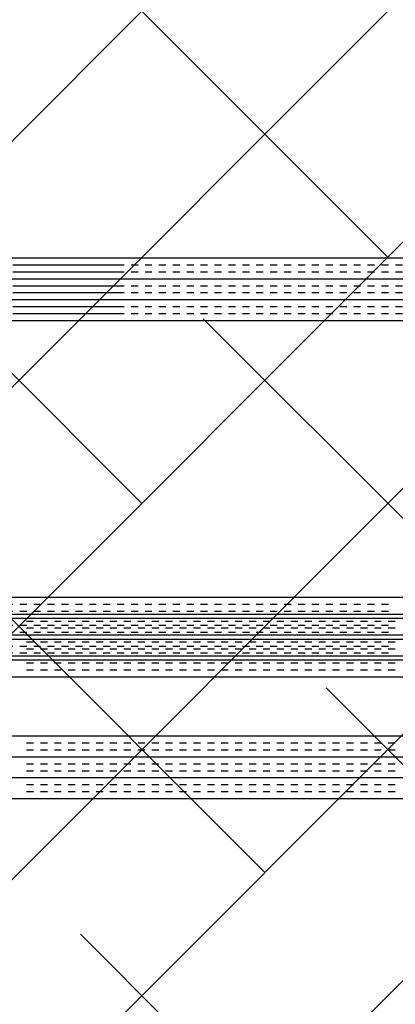
# Paper-space layout 'Layout1' of a CAD drawing. Extents: x -98 to 51, y -3 to 44.
# Drawn here: x -15 to -14, y 24 to 27 of the extents above; entities that cross this region are included whole.
import ezdxf

# ---------------------------------------------------------------- set-up
doc = ezdxf.new("R2010")
doc.units = 0
doc.header["$LTSCALE"] = 0.25
doc.layers.get('0').update_dxf_attribs({"linetype": 'CONTINUOUS'})
doc.layers.add('2', color=3, linetype='CONTINUOUS')

# ---------------------------------------------------------------- blocks, each defined once
blk = doc.blocks.new('*X')
at = {"color": 0}
for p, q in [((-23.9268, 24.825), (0, 24.825)), ((-15.2, 24.8), (-15.175, 24.8)), ((-15.15, 24.8), (-15.125, 24.8)), ((-15.1, 24.8), (-15.075, 24.8)), ((-15.05, 24.8), (-15.025, 24.8)), ((-15, 24.8), (-14.975, 24.8)), ((-14.95, 24.8), (-14.925, 24.8)), ((-14.9, 24.8), (-14.875, 24.8)), ((-14.85, 24.8), (-14.825, 24.8)), ((-14.8, 24.8), (-14.775, 24.8)), ((-14.75, 24.8), (-14.725, 24.8)), ((-14.7, 24.8), (-14.675, 24.8)), ((-14.65, 24.8), (-14.625, 24.8)), ((-14.6, 24.8), (-14.575, 24.8)), ((-14.55, 24.8), (-14.525, 24.8)), ((-14.5, 24.8), (-14.475, 24.8)), ((-14.45, 24.8), (-14.425, 24.8)), ((-14.4, 24.8), (-14.375, 24.8)), ((-14.35, 24.8), (-14.325, 24.8)), ((-14.3, 24.8), (-14.275, 24.8)), ((-14.25, 24.8), (-14.225, 24.8)), ((-14.2, 24.8), (-14.175, 24.8)), ((-14.15, 24.8), (-14.125, 24.8)), ((-14.1, 24.8), (-14.075, 24.8)), ((-14.05, 24.8), (-14.025, 24.8)), ((-14, 24.8), (-13.975, 24.8)), ((-13.95, 24.8), (-13.925, 24.8)), ((-13.9, 24.8), (-13.875, 24.8)), ((-11.5, 24.8), (-11.475, 24.8)), ((-11.45, 24.8), (-11.425, 24.8)), ((-11.4, 24.8), (-11.375, 24.8)), ((-11.35, 24.8), (-11.325, 24.8)), ((-11.3, 24.8), (-11.275, 24.8)), ((-11.25, 24.8), (-11.225, 24.8)), ((-11.2, 24.8), (-11.175, 24.8)), ((-11.15, 24.8), (-11.125, 24.8)), ((-11.1, 24.8), (-11.075, 24.8)), ((-11.05, 24.8), (-11.025, 24.8)), ((-11, 24.8), (-10.975, 24.8)), ((-10.95, 24.8), (-10.925, 24.8)), ((-10.9, 24.8), (-10.875, 24.8)), ((-10.85, 24.8), (-10.825, 24.8)), ((-10.8, 24.8), (-10.775, 24.8)), ((-10.75, 24.8), (-10.725, 24.8)), ((-10.7, 24.8), (-10.675, 24.8)), ((-10.65, 24.8), (-10.625, 24.8)), ((-10.6, 24.8), (-10.575, 24.8)), ((-10.55, 24.8), (-10.525, 24.8)), ((-10.5, 24.8), (-10.475, 24.8)), ((-10.45, 24.8), (-10.425, 24.8)), ((-10.4, 24.8), (-10.375, 24.8)), ((-10.35, 24.8), (-10.325, 24.8)), ((-10.3, 24.8), (-10.275, 24.8)), ((-10.25, 24.8), (-10.225, 24.8)), ((-10.2, 24.8), (-10.175, 24.8)), ((-10.15, 24.8), (-10.125, 24.8)), ((-10.1, 24.8), (-10.075, 24.8)), ((-10.05, 24.8), (-10.025, 24.8)), ((-10, 24.8), (-9.975, 24.8)), ((-9.95, 24.8), (-9.925, 24.8)), ((-9.9, 24.8), (-9.875, 24.8)), ((-9.85, 24.8), (-9.825, 24.8)), ((-9.8, 24.8), (-9.775, 24.8)), ((-9.75, 24.8), (-9.725, 24.8)), ((-9.7, 24.8), (-9.675, 24.8)), ((-9.65, 24.8), (-9.625, 24.8)), ((-9.6, 24.8), (-9.575, 24.8)), ((-9.55, 24.8), (-9.525, 24.8)), ((-9.5, 24.8), (-9.475, 24.8)), ((-9.45, 24.8), (-9.425, 24.8)), ((-9.4, 24.8), (-9.375, 24.8)), ((-9.35, 24.8), (-9.325, 24.8)), ((-9.3, 24.8), (-9.275, 24.8)), ((-9.25, 24.8), (-9.225, 24.8)), ((-9.2, 24.8), (-9.175, 24.8)), ((-0.4, 24.8), (-0.375, 24.8)), ((-0.35, 24.8), (-0.325, 24.8)), ((-0.3, 24.8), (-0.275, 24.8)), ((-0.25, 24.8), (-0.225, 24.8)), ((-0.2, 24.8), (-0.175, 24.8)), ((-0.15, 24.8), (-0.125, 24.8)), ((-0.1, 24.8), (-0.075, 24.8)), ((-0.05, 24.8), (-0.025, 24.8)), ((0, 24.8), (0, 24.8)), ((-23.9268, 24.75), (0, 24.75)), ((-15.2, 24.775), (-15.175, 24.775)), ((-15.15, 24.775), (-15.125, 24.775)), ((-15.1, 24.775), (-15.075, 24.775)), ((-15.05, 24.775), (-15.025, 24.775)), ((-15, 24.775), (-14.975, 24.775)), ((-14.95, 24.775), (-14.925, 24.775)), ((-14.9, 24.775), (-14.875, 24.775)), ((-14.85, 24.775), (-14.825, 24.775)), ((-14.8, 24.775), (-14.775, 24.775)), ((-14.75, 24.775), (-14.725, 24.775)), ((-14.7, 24.775), (-14.675, 24.775)), ((-14.65, 24.775), (-14.625, 24.775)), ((-14.6, 24.775), (-14.575, 24.775)), ((-14.55, 24.775), (-14.525, 24.775)), ((-14.5, 24.775), (-14.475, 24.775)), ((-14.45, 24.775), (-14.425, 24.775)), ((-14.4, 24.775), (-14.375, 24.775)), ((-14.35, 24.775), (-14.325, 24.775)), ((-14.3, 24.775), (-14.275, 24.775)), ((-14.25, 24.775), (-14.225, 24.775)), ((-14.2, 24.775), (-14.175, 24.775)), ((-14.15, 24.775), (-14.125, 24.775)), ((-14.1, 24.775), (-14.075, 24.775)), ((-14.05, 24.775), (-14.025, 24.775)), ((-14, 24.775), (-13.975, 24.775)), ((-13.95, 24.775), (-13.925, 24.775)), ((-13.9, 24.775), (-13.875, 24.775)), ((-11.5, 24.775), (-11.475, 24.775)), ((-11.45, 24.775), (-11.425, 24.775)), ((-11.4, 24.775), (-11.375, 24.775)), ((-11.35, 24.775), (-11.325, 24.775)), ((-11.3, 24.775), (-11.275, 24.775)), ((-11.25, 24.775), (-11.225, 24.775)), ((-11.2, 24.775), (-11.175, 24.775)), ((-11.15, 24.775), (-11.125, 24.775)), ((-11.1, 24.775), (-11.075, 24.775)), ((-11.05, 24.775), (-11.025, 24.775)), ((-11, 24.775), (-10.975, 24.775)), ((-10.95, 24.775), (-10.925, 24.775)), ((-10.9, 24.775), (-10.875, 24.775)), ((-10.85, 24.775), (-10.825, 24.775)), ((-10.8, 24.775), (-10.775, 24.775)), ((-10.75, 24.775), (-10.725, 24.775)), ((-10.7, 24.775), (-10.675, 24.775)), ((-10.65, 24.775), (-10.625, 24.775)), ((-10.6, 24.775), (-10.575, 24.775)), ((-10.55, 24.775), (-10.525, 24.775)), ((-10.5, 24.775), (-10.475, 24.775)), ((-10.45, 24.775), (-10.425, 24.775)), ((-10.4, 24.775), (-10.375, 24.775)), ((-10.35, 24.775), (-10.325, 24.775)), ((-10.3, 24.775), (-10.275, 24.775)), ((-10.25, 24.775), (-10.225, 24.775)), ((-10.2, 24.775), (-10.175, 24.775)), ((-10.15, 24.775), (-10.125, 24.775)), ((-10.1, 24.775), (-10.075, 24.775)), ((-10.05, 24.775), (-10.025, 24.775)), ((-10, 24.775), (-9.975, 24.775)), ((-9.95, 24.775), (-9.925, 24.775)), ((-9.9, 24.775), (-9.875, 24.775)), ((-9.85, 24.775), (-9.825, 24.775)), ((-9.8, 24.775), (-9.775, 24.775)), ((-9.75, 24.775), (-9.725, 24.775)), ((-9.7, 24.775), (-9.675, 24.775)), ((-9.65, 24.775), (-9.625, 24.775)), ((-9.6, 24.775), (-9.575, 24.775)), ((-9.55, 24.775), (-9.525, 24.775)), ((-9.5, 24.775), (-9.475, 24.775)), ((-9.45, 24.775), (-9.425, 24.775)), ((-9.4, 24.775), (-9.375, 24.775)), ((-9.35, 24.775), (-9.325, 24.775)), ((-9.3, 24.775), (-9.275, 24.775)), ((-9.25, 24.775), (-9.225, 24.775)), ((-9.2, 24.775), (-9.175, 24.775)), ((-0.4, 24.775), (-0.375, 24.775)), ((-0.35, 24.775), (-0.325, 24.775)), ((-0.3, 24.775), (-0.275, 24.775)), ((-0.25, 24.775), (-0.225, 24.775)), ((-0.2, 24.775), (-0.175, 24.775)), ((-0.15, 24.775), (-0.125, 24.775)), ((-0.1, 24.775), (-0.075, 24.775)), ((-0.05, 24.775), (-0.025, 24.775)), ((0, 24.775), (0, 24.775)), ((-15.2, 24.725), (-15.175, 24.725)), ((-15.15, 24.725), (-15.125, 24.725)), ((-15.1, 24.725), (-15.075, 24.725)), ((-15.05, 24.725), (-15.025, 24.725)), ((-15, 24.725), (-14.975, 24.725)), ((-14.95, 24.725), (-14.925, 24.725)), ((-14.9, 24.725), (-14.875, 24.725)), ((-14.85, 24.725), (-14.825, 24.725)), ((-14.8, 24.725), (-14.775, 24.725)), ((-14.75, 24.725), (-14.725, 24.725)), ((-14.7, 24.725), (-14.675, 24.725)), ((-14.65, 24.725), (-14.625, 24.725)), ((-14.6, 24.725), (-14.575, 24.725)), ((-14.55, 24.725), (-14.525, 24.725)), ((-14.5, 24.725), (-14.475, 24.725)), ((-14.45, 24.725), (-14.425, 24.725)), ((-14.4, 24.725), (-14.375, 24.725)), ((-14.35, 24.725), (-14.325, 24.725)), ((-14.3, 24.725), (-14.275, 24.725)), ((-14.25, 24.725), (-14.225, 24.725)), ((-14.2, 24.725), (-14.175, 24.725)), ((-14.15, 24.725), (-14.125, 24.725)), ((-14.1, 24.725), (-14.075, 24.725)), ((-14.05, 24.725), (-14.025, 24.725)), ((-14, 24.725), (-13.975, 24.725)), ((-13.95, 24.725), (-13.925, 24.725)), ((-13.9, 24.725), (-13.875, 24.725)), ((-11.5, 24.725), (-11.475, 24.725)), ((-11.45, 24.725), (-11.425, 24.725)), ((-11.4, 24.725), (-11.375, 24.725)), ((-11.35, 24.725), (-11.325, 24.725)), ((-11.3, 24.725), (-11.275, 24.725)), ((-11.25, 24.725), (-11.225, 24.725)), ((-11.2, 24.725), (-11.175, 24.725)), ((-11.15, 24.725), (-11.125, 24.725)), ((-11.1, 24.725), (-11.075, 24.725)), ((-11.05, 24.725), (-11.025, 24.725)), ((-11, 24.725), (-10.975, 24.725)), ((-10.95, 24.725), (-10.925, 24.725)), ((-10.9, 24.725), (-10.875, 24.725)), ((-10.85, 24.725), (-10.825, 24.725)), ((-10.8, 24.725), (-10.775, 24.725)), ((-10.75, 24.725), (-10.725, 24.725)), ((-10.7, 24.725), (-10.675, 24.725)), ((-10.65, 24.725), (-10.625, 24.725)), ((-10.6, 24.725), (-10.575, 24.725)), ((-10.55, 24.725), (-10.525, 24.725)), ((-10.5, 24.725), (-10.475, 24.725)), ((-10.45, 24.725), (-10.425, 24.725)), ((-10.4, 24.725), (-10.375, 24.725)), ((-10.35, 24.725), (-10.325, 24.725)), ((-10.3, 24.725), (-10.275, 24.725)), ((-10.25, 24.725), (-10.225, 24.725)), ((-10.2, 24.725), (-10.175, 24.725)), ((-10.15, 24.725), (-10.125, 24.725)), ((-10.1, 24.725), (-10.075, 24.725)), ((-10.05, 24.725), (-10.025, 24.725)), ((-10, 24.725), (-9.975, 24.725)), ((-9.95, 24.725), (-9.925, 24.725)), ((-9.9, 24.725), (-9.875, 24.725)), ((-9.85, 24.725), (-9.825, 24.725)), ((-9.8, 24.725), (-9.775, 24.725)), ((-9.75, 24.725), (-9.725, 24.725)), ((-9.7, 24.725), (-9.675, 24.725)), ((-9.65, 24.725), (-9.625, 24.725)), ((-9.6, 24.725), (-9.575, 24.725)), ((-9.55, 24.725), (-9.525, 24.725)), ((-9.5, 24.725), (-9.475, 24.725)), ((-9.45, 24.725), (-9.425, 24.725)), ((-9.4, 24.725), (-9.375, 24.725)), ((-9.35, 24.725), (-9.325, 24.725)), ((-9.3, 24.725), (-9.275, 24.725)), ((-9.25, 24.725), (-9.225, 24.725)), ((-9.2, 24.725), (-9.175, 24.725)), ((-0.4, 24.725), (-0.375, 24.725)), ((-0.35, 24.725), (-0.325, 24.725)), ((-0.3, 24.725), (-0.275, 24.725)), ((-0.25, 24.725), (-0.225, 24.725)), ((-0.2, 24.725), (-0.175, 24.725)), ((-0.15, 24.725), (-0.125, 24.725)), ((-0.1, 24.725), (-0.075, 24.725)), ((-0.05, 24.725), (-0.025, 24.725)), ((0, 24.725), (0, 24.725)), ((-15.2, 24.7), (-15.175, 24.7)), ((-15.15, 24.7), (-15.125, 24.7)), ((-15.1, 24.7), (-15.075, 24.7)), ((-15.05, 24.7), (-15.025, 24.7)), ((-15, 24.7), (-14.975, 24.7)), ((-14.95, 24.7), (-14.925, 24.7)), ((-14.9, 24.7), (-14.875, 24.7)), ((-14.85, 24.7), (-14.825, 24.7)), ((-14.8, 24.7), (-14.775, 24.7)), ((-14.75, 24.7), (-14.725, 24.7)), ((-14.7, 24.7), (-14.675, 24.7)), ((-14.65, 24.7), (-14.625, 24.7)), ((-14.6, 24.7), (-14.575, 24.7)), ((-14.55, 24.7), (-14.525, 24.7)), ((-14.5, 24.7), (-14.475, 24.7)), ((-14.45, 24.7), (-14.425, 24.7)), ((-14.4, 24.7), (-14.375, 24.7)), ((-14.35, 24.7), (-14.325, 24.7)), ((-14.3, 24.7), (-14.275, 24.7)), ((-14.25, 24.7), (-14.225, 24.7)), ((-14.2, 24.7), (-14.175, 24.7)), ((-14.15, 24.7), (-14.125, 24.7)), ((-14.1, 24.7), (-14.075, 24.7)), ((-14.05, 24.7), (-14.025, 24.7)), ((-14, 24.7), (-13.975, 24.7)), ((-13.95, 24.7), (-13.925, 24.7)), ((-13.9, 24.7), (-13.875, 24.7)), ((-11.5, 24.7), (-11.475, 24.7)), ((-11.45, 24.7), (-11.425, 24.7)), ((-11.4, 24.7), (-11.375, 24.7)), ((-11.35, 24.7), (-11.325, 24.7)), ((-11.3, 24.7), (-11.275, 24.7)), ((-11.25, 24.7), (-11.225, 24.7)), ((-11.2, 24.7), (-11.175, 24.7)), ((-11.15, 24.7), (-11.125, 24.7)), ((-11.1, 24.7), (-11.075, 24.7)), ((-11.05, 24.7), (-11.025, 24.7)), ((-11, 24.7), (-10.975, 24.7)), ((-10.95, 24.7), (-10.925, 24.7)), ((-10.9, 24.7), (-10.875, 24.7)), ((-10.85, 24.7), (-10.825, 24.7)), ((-10.8, 24.7), (-10.775, 24.7)), ((-10.75, 24.7), (-10.725, 24.7)), ((-10.7, 24.7), (-10.675, 24.7)), ((-10.65, 24.7), (-10.625, 24.7)), ((-10.6, 24.7), (-10.575, 24.7)), ((-10.55, 24.7), (-10.525, 24.7)), ((-10.5, 24.7), (-10.475, 24.7)), ((-10.45, 24.7), (-10.425, 24.7)), ((-10.4, 24.7), (-10.375, 24.7)), ((-10.35, 24.7), (-10.325, 24.7)), ((-10.3, 24.7), (-10.275, 24.7)), ((-10.25, 24.7), (-10.225, 24.7)), ((-10.2, 24.7), (-10.175, 24.7)), ((-10.15, 24.7), (-10.125, 24.7)), ((-10.1, 24.7), (-10.075, 24.7)), ((-10.05, 24.7), (-10.025, 24.7)), ((-10, 24.7), (-9.975, 24.7)), ((-9.95, 24.7), (-9.925, 24.7)), ((-9.9, 24.7), (-9.875, 24.7)), ((-9.85, 24.7), (-9.825, 24.7)), ((-9.8, 24.7), (-9.775, 24.7)), ((-9.75, 24.7), (-9.725, 24.7)), ((-9.7, 24.7), (-9.675, 24.7)), ((-9.65, 24.7), (-9.625, 24.7)), ((-9.6, 24.7), (-9.575, 24.7)), ((-9.55, 24.7), (-9.525, 24.7)), ((-9.5, 24.7), (-9.475, 24.7)), ((-9.45, 24.7), (-9.425, 24.7)), ((-9.4, 24.7), (-9.375, 24.7)), ((-9.35, 24.7), (-9.325, 24.7)), ((-9.3, 24.7), (-9.275, 24.7)), ((-9.25, 24.7), (-9.225, 24.7)), ((-9.2, 24.7), (-9.175, 24.7)), ((-0.4, 24.7), (-0.375, 24.7)), ((-0.35, 24.7), (-0.325, 24.7)), ((-0.3, 24.7), (-0.275, 24.7)), ((-0.25, 24.7), (-0.225, 24.7)), ((-0.2, 24.7), (-0.175, 24.7)), ((-0.15, 24.7), (-0.125, 24.7)), ((-0.1, 24.7), (-0.075, 24.7)), ((-0.05, 24.7), (-0.025, 24.7)), ((0, 24.7), (0, 24.7)), ((-23.9268, 24.675), (0, 24.675)), ((-15.2, 24.65), (-15.175, 24.65)), ((-15.15, 24.65), (-15.125, 24.65)), ((-15.1, 24.65), (-15.075, 24.65)), ((-15.05, 24.65), (-15.025, 24.65)), ((-15, 24.65), (-14.975, 24.65)), ((-14.95, 24.65), (-14.925, 24.65)), ((-14.9, 24.65), (-14.875, 24.65)), ((-14.85, 24.65), (-14.825, 24.65)), ((-14.8, 24.65), (-14.775, 24.65)), ((-14.75, 24.65), (-14.725, 24.65)), ((-14.7, 24.65), (-14.675, 24.65)), ((-14.65, 24.65), (-14.625, 24.65)), ((-14.6, 24.65), (-14.575, 24.65)), ((-14.55, 24.65), (-14.525, 24.65)), ((-14.5, 24.65), (-14.475, 24.65)), ((-14.45, 24.65), (-14.425, 24.65)), ((-14.4, 24.65), (-14.375, 24.65)), ((-14.35, 24.65), (-14.325, 24.65)), ((-14.3, 24.65), (-14.275, 24.65)), ((-14.25, 24.65), (-14.225, 24.65)), ((-14.2, 24.65), (-14.175, 24.65)), ((-14.15, 24.65), (-14.125, 24.65)), ((-14.1, 24.65), (-14.075, 24.65)), ((-14.05, 24.65), (-14.025, 24.65)), ((-14, 24.65), (-13.975, 24.65)), ((-13.95, 24.65), (-13.925, 24.65)), ((-13.9, 24.65), (-13.875, 24.65)), ((-11.5, 24.65), (-11.475, 24.65)), ((-11.45, 24.65), (-11.425, 24.65)), ((-11.4, 24.65), (-11.375, 24.65)), ((-11.35, 24.65), (-11.325, 24.65)), ((-11.3, 24.65), (-11.275, 24.65)), ((-11.25, 24.65), (-11.225, 24.65)), ((-11.2, 24.65), (-11.175, 24.65)), ((-11.15, 24.65), (-11.125, 24.65)), ((-11.1, 24.65), (-11.075, 24.65)), ((-11.05, 24.65), (-11.025, 24.65)), ((-11, 24.65), (-10.975, 24.65)), ((-10.95, 24.65), (-10.925, 24.65)), ((-10.9, 24.65), (-10.875, 24.65)), ((-10.85, 24.65), (-10.825, 24.65)), ((-10.8, 24.65), (-10.775, 24.65)), ((-10.75, 24.65), (-10.725, 24.65)), ((-10.7, 24.65), (-10.675, 24.65)), ((-10.65, 24.65), (-10.625, 24.65)), ((-10.6, 24.65), (-10.575, 24.65)), ((-10.55, 24.65), (-10.525, 24.65)), ((-10.5, 24.65), (-10.475, 24.65)), ((-10.45, 24.65), (-10.425, 24.65)), ((-10.4, 24.65), (-10.375, 24.65)), ((-10.35, 24.65), (-10.325, 24.65)), ((-10.3, 24.65), (-10.275, 24.65)), ((-10.25, 24.65), (-10.225, 24.65)), ((-10.2, 24.65), (-10.175, 24.65)), ((-10.15, 24.65), (-10.125, 24.65)), ((-10.1, 24.65), (-10.075, 24.65)), ((-10.05, 24.65), (-10.025, 24.65)), ((-10, 24.65), (-9.975, 24.65)), ((-9.95, 24.65), (-9.925, 24.65)), ((-9.9, 24.65), (-9.875, 24.65)), ((-9.85, 24.65), (-9.825, 24.65)), ((-9.8, 24.65), (-9.775, 24.65)), ((-9.75, 24.65), (-9.725, 24.65)), ((-9.7, 24.65), (-9.675, 24.65)), ((-9.65, 24.65), (-9.625, 24.65)), ((-9.6, 24.65), (-9.575, 24.65)), ((-9.55, 24.65), (-9.525, 24.65)), ((-9.5, 24.65), (-9.475, 24.65)), ((-9.45, 24.65), (-9.425, 24.65)), ((-9.4, 24.65), (-9.375, 24.65)), ((-9.35, 24.65), (-9.325, 24.65)), ((-9.3, 24.65), (-9.275, 24.65)), ((-9.25, 24.65), (-9.225, 24.65)), ((-9.2, 24.65), (-9.175, 24.65)), ((-0.4, 24.65), (-0.375, 24.65)), ((-0.35, 24.65), (-0.325, 24.65)), ((-0.3, 24.65), (-0.275, 24.65)), ((-0.25, 24.65), (-0.225, 24.65)), ((-0.2, 24.65), (-0.175, 24.65)), ((-0.15, 24.65), (-0.125, 24.65)), ((-0.1, 24.65), (-0.075, 24.65)), ((-0.05, 24.65), (-0.025, 24.65)), ((0, 24.65), (0, 24.65)), ((-15.2, 24.625), (-15.175, 24.625)), ((-15.15, 24.625), (-15.125, 24.625)), ((-15.1, 24.625), (-15.075, 24.625)), ((-15.05, 24.625), (-15.025, 24.625)), ((-15, 24.625), (-14.975, 24.625)), ((-14.95, 24.625), (-14.925, 24.625)), ((-14.9, 24.625), (-14.875, 24.625)), ((-14.85, 24.625), (-14.825, 24.625)), ((-14.8, 24.625), (-14.775, 24.625)), ((-14.75, 24.625), (-14.725, 24.625)), ((-14.7, 24.625), (-14.675, 24.625)), ((-14.65, 24.625), (-14.625, 24.625)), ((-14.6, 24.625), (-14.575, 24.625)), ((-14.55, 24.625), (-14.525, 24.625)), ((-14.5, 24.625), (-14.475, 24.625)), ((-14.45, 24.625), (-14.425, 24.625)), ((-14.4, 24.625), (-14.375, 24.625)), ((-14.35, 24.625), (-14.325, 24.625)), ((-14.3, 24.625), (-14.275, 24.625)), ((-14.25, 24.625), (-14.225, 24.625)), ((-14.2, 24.625), (-14.175, 24.625)), ((-14.15, 24.625), (-14.125, 24.625)), ((-14.1, 24.625), (-14.075, 24.625)), ((-14.05, 24.625), (-14.025, 24.625)), ((-14, 24.625), (-13.975, 24.625)), ((-13.95, 24.625), (-13.925, 24.625)), ((-13.9, 24.625), (-13.875, 24.625)), ((-11.5, 24.625), (-11.475, 24.625)), ((-11.45, 24.625), (-11.425, 24.625)), ((-11.4, 24.625), (-11.375, 24.625)), ((-11.35, 24.625), (-11.325, 24.625)), ((-11.3, 24.625), (-11.275, 24.625)), ((-11.25, 24.625), (-11.225, 24.625)), ((-11.2, 24.625), (-11.175, 24.625)), ((-11.15, 24.625), (-11.125, 24.625)), ((-11.1, 24.625), (-11.075, 24.625)), ((-11.05, 24.625), (-11.025, 24.625)), ((-11, 24.625), (-10.975, 24.625)), ((-10.95, 24.625), (-10.925, 24.625)), ((-10.9, 24.625), (-10.875, 24.625)), ((-10.85, 24.625), (-10.825, 24.625)), ((-10.8, 24.625), (-10.775, 24.625)), ((-10.75, 24.625), (-10.725, 24.625)), ((-10.7, 24.625), (-10.675, 24.625)), ((-10.65, 24.625), (-10.625, 24.625)), ((-10.6, 24.625), (-10.575, 24.625)), ((-10.55, 24.625), (-10.525, 24.625)), ((-10.5, 24.625), (-10.475, 24.625)), ((-10.45, 24.625), (-10.425, 24.625)), ((-10.4, 24.625), (-10.375, 24.625)), ((-10.35, 24.625), (-10.325, 24.625)), ((-10.3, 24.625), (-10.275, 24.625)), ((-10.25, 24.625), (-10.225, 24.625)), ((-10.2, 24.625), (-10.175, 24.625)), ((-10.15, 24.625), (-10.125, 24.625)), ((-10.1, 24.625), (-10.075, 24.625)), ((-10.05, 24.625), (-10.025, 24.625)), ((-10, 24.625), (-9.975, 24.625)), ((-9.95, 24.625), (-9.925, 24.625)), ((-9.9, 24.625), (-9.875, 24.625)), ((-9.85, 24.625), (-9.825, 24.625)), ((-9.8, 24.625), (-9.775, 24.625)), ((-9.75, 24.625), (-9.725, 24.625)), ((-9.7, 24.625), (-9.675, 24.625)), ((-9.65, 24.625), (-9.625, 24.625)), ((-9.6, 24.625), (-9.575, 24.625)), ((-9.55, 24.625), (-9.525, 24.625)), ((-9.5, 24.625), (-9.475, 24.625)), ((-9.45, 24.625), (-9.425, 24.625)), ((-9.4, 24.625), (-9.375, 24.625)), ((-9.35, 24.625), (-9.325, 24.625)), ((-9.3, 24.625), (-9.275, 24.625)), ((-9.25, 24.625), (-9.225, 24.625)), ((-9.2, 24.625), (-9.175, 24.625)), ((-0.4, 24.625), (-0.375, 24.625)), ((-0.35, 24.625), (-0.325, 24.625)), ((-0.3, 24.625), (-0.275, 24.625)), ((-0.25, 24.625), (-0.225, 24.625)), ((-0.2, 24.625), (-0.175, 24.625)), ((-0.15, 24.625), (-0.125, 24.625)), ((-0.1, 24.625), (-0.075, 24.625)), ((-0.05, 24.625), (-0.025, 24.625)), ((0, 24.625), (0, 24.625)), ((-23.9268, 24.6), (0, 24.6)), ((-27.9268, 16.2673), (-23.9268, 20.2673)), ((-27.9268, 15.3835), (-23.9268, 19.3835)), ((-27.9268, 14.4996), (-23.9268, 18.4996)), ((-25.6326, 16.7938), (-26.7375, 17.8986)), ((-27.9268, 13.6157), (-23.9268, 17.6157)), ((-26.5165, 15.9099), (-27.6214, 17.0148)), ((-27.9268, 12.7318), (-23.9268, 16.7318)), ((-25.1907, 15.468), (-26.2955, 16.5728)), ((-27.9268, 11.8479), (-23.9268, 15.8479)), ((-26.0746, 14.5841), (-27.1794, 15.6889)), ((-24.7487, 14.1421), (-25.8536, 15.247)), ((-25.6326, 13.2583), (-26.7375, 14.3631))]:
    blk.add_line(p, q, dxfattribs=at)

psp = doc.layouts.get("Layout1")

# ---------------------------------------------------------------- block references
at = {"layer": '2', "color": 0}
for p in [(11.7309, 9.75), (-14.8492, 1.7165), (-3.7242, 1.7165), (-4.7242, 0.4977), (0, 0.4375), (0, 0.4375), (0, 0.4375), (0, 0.4375), (0, 0.4375), (0, 0), (0, 0)]:
    psp.add_blockref('*X', p, dxfattribs=at)

doc.saveas('drawing.dxf')
